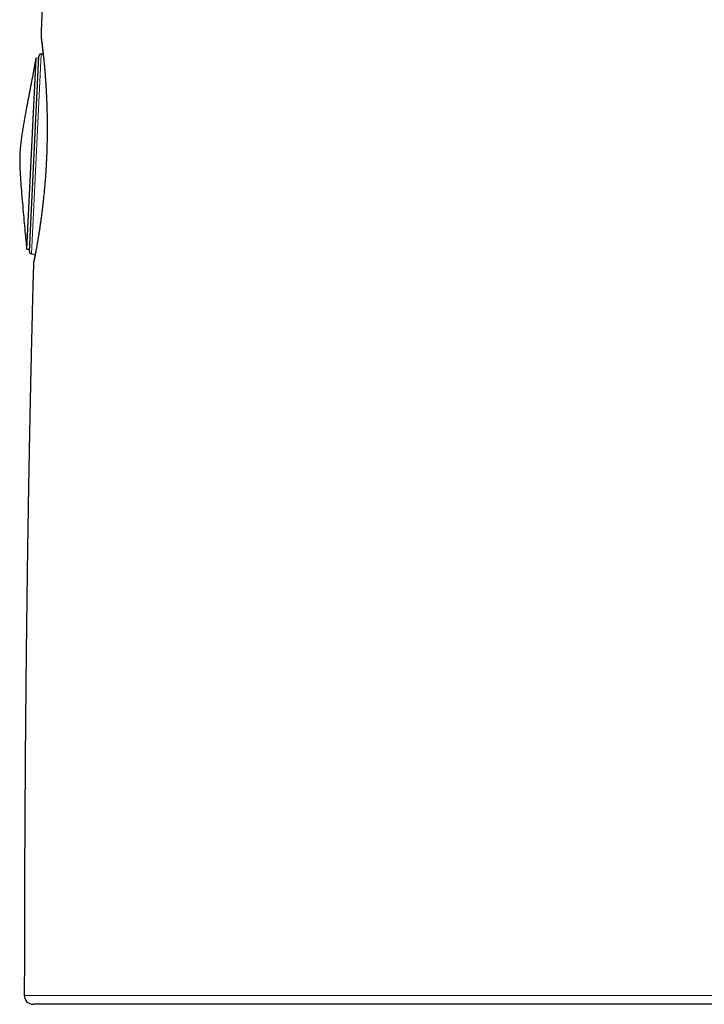
# Model space of a CAD drawing. Units: millimetres. Extents: x 8 to 594, y 12 to 694.
# Drawn here: x 127 to 158, y 401 to 446 of the extents above; entities that cross this region are included whole.
import ezdxf

# ---------------------------------------------------------------- set-up
doc = ezdxf.new("R2010")
doc.units = ezdxf.units.MM

msp = doc.modelspace()

# ---------------------------------------------------------------- linework, layer by layer
at = {"color": 7, "linetype": 'Continuous', "lineweight": 30}
for p, q in [((127.848, 444.838), (127.848, 444.838)), ((127.62, 443.799), (127.199, 435.202)), ((127.322, 435.092), (127.753, 443.896)), ((127.748, 443.792), (127.62, 443.799)), ((127.945, 443.99), (127.854, 443.991)), ((127.199, 435.202), (127.327, 435.196)), ((127.414, 434.988), (127.588, 434.973)), ((127.505, 434.52), (127.505, 434.52))]:
    msp.add_line(p, q, dxfattribs=at)
at = {"color": 252, "linetype": 'Continuous', "lineweight": 0}
for p, q in [((127.854, 443.991), (127.414, 434.988)), ((127.505, 434.52), (127.505, 434.52))]:
    msp.add_line(p, q, dxfattribs=at)
at = {"color": 252, "linetype": 'Continuous', "lineweight": 0, "flags": 128}
msp.add_lwpolyline([(127.095, 401.568), (127.095, 401.568), (127.1, 401.568), (127.114, 401.568), (127.138, 401.568), (127.171, 401.568), (127.214, 401.568), (127.266, 401.568), (127.328, 401.568), (127.328, 401.568), (127.328, 401.568)], dxfattribs=at)
at = {"color": 7, "linetype": 'Continuous', "lineweight": 30}
for centre, radius, start, end in [((127.853, 443.891), 0.1, 89.2, 177.2), ((127.422, 435.088), 0.1, 177.2, 265.2), ((127.495, 401.567), 0.4, 179.9877, 269.9996)]:
    msp.add_arc(centre, radius, start, end, dxfattribs=at)
for points, knots in [([(128.592, 459.515), (128.59, 459.489), (128.575, 459.248), (128.546, 458.789), (128.506, 458.135), (128.466, 457.469), (128.426, 456.792), (128.387, 456.106), (128.348, 455.413), (128.309, 454.712), (128.271, 453.999), (128.234, 453.293), (128.198, 452.594), (128.163, 451.902), (128.128, 451.2), (128.094, 450.486), (128.06, 449.766), (128.026, 449.038), (127.993, 448.304), (127.96, 447.559), (127.929, 446.829), (127.899, 446.117), (127.872, 445.461), (127.855, 445.034), (127.848, 444.838)], [0, 0, 0, 0, 0.005401, 0.049224, 0.093821, 0.139204, 0.185386, 0.232379, 0.279334, 0.327095, 0.375676, 0.425088, 0.471475, 0.518594, 0.566453, 0.615065, 0.664439, 0.713685, 0.763688, 0.814459, 0.866008, 0.912702, 0.960033, 1, 1, 1, 1]), ([(127.854, 444.74), (127.854, 444.74), (127.854, 444.74), (127.854, 444.738), (127.855, 444.735), (127.856, 444.728), (127.857, 444.718), (127.859, 444.704), (127.861, 444.688), (127.864, 444.668), (127.867, 444.645), (127.87, 444.619), (127.874, 444.59), (127.878, 444.559), (127.882, 444.524), (127.887, 444.487), (127.892, 444.448), (127.897, 444.405), (127.903, 444.36), (127.908, 444.312), (127.914, 444.261), (127.92, 444.208), (127.927, 444.152), (127.933, 444.094), (127.94, 444.033), (127.947, 443.969), (127.954, 443.903), (127.961, 443.835), (127.968, 443.764), (127.976, 443.691), (127.983, 443.616), (127.99, 443.538), (127.998, 443.458), (128.005, 443.376), (128.012, 443.292), (128.02, 443.206), (128.027, 443.118), (128.034, 443.027), (128.041, 442.935), (128.048, 442.841), (128.054, 442.745), (128.061, 442.648), (128.067, 442.549), (128.073, 442.449), (128.079, 442.347), (128.084, 442.243), (128.089, 442.139), (128.094, 442.032), (128.099, 441.925), (128.103, 441.816), (128.107, 441.706), (128.111, 441.595), (128.114, 441.483), (128.116, 441.37), (128.119, 441.255), (128.121, 441.14), (128.123, 441.024), (128.124, 440.908), (128.124, 440.792), (128.125, 440.675), (128.124, 440.558), (128.124, 440.439), (128.123, 440.321), (128.121, 440.202), (128.119, 440.083), (128.116, 439.963), (128.113, 439.843), (128.11, 439.723), (128.106, 439.604), (128.102, 439.484), (128.097, 439.365), (128.091, 439.245), (128.086, 439.126), (128.079, 439.008), (128.073, 438.89), (128.065, 438.772), (128.058, 438.655), (128.05, 438.538), (128.042, 438.421), (128.033, 438.305), (128.023, 438.19), (128.014, 438.076), (128.004, 437.963), (127.994, 437.85), (127.983, 437.739), (127.972, 437.629), (127.961, 437.52), (127.95, 437.413), (127.938, 437.306), (127.926, 437.201), (127.914, 437.097), (127.902, 436.994), (127.89, 436.893), (127.877, 436.793), (127.864, 436.695), (127.851, 436.598), (127.838, 436.503), (127.825, 436.41), (127.812, 436.318), (127.799, 436.23), (127.787, 436.143), (127.774, 436.058), (127.761, 435.974), (127.748, 435.893), (127.736, 435.814), (127.723, 435.737), (127.711, 435.662), (127.699, 435.589), (127.687, 435.519), (127.675, 435.451), (127.664, 435.386), (127.652, 435.323), (127.642, 435.262), (127.631, 435.204), (127.621, 435.148), (127.611, 435.095), (127.602, 435.045), (127.593, 434.998), (127.584, 434.952), (127.576, 434.91), (127.569, 434.871), (127.561, 434.834), (127.555, 434.8), (127.549, 434.77), (127.544, 434.748), (127.54, 434.727), (127.536, 434.706), (127.532, 434.685), (127.528, 434.666), (127.525, 434.65), (127.522, 434.637), (127.52, 434.628), (127.519, 434.622), (127.518, 434.62), (127.518, 434.62), (127.518, 434.62)], [0, 0, 0, 0, 0.001047, 0.005196, 0.010368, 0.016464, 0.023237, 0.030431, 0.037874, 0.045475, 0.053201, 0.060968, 0.068765, 0.076577, 0.084392, 0.092191, 0.099962, 0.107698, 0.115483, 0.123349, 0.131194, 0.139027, 0.146856, 0.154689, 0.162532, 0.170386, 0.178246, 0.186085, 0.193908, 0.201723, 0.209536, 0.217352, 0.225176, 0.233013, 0.240894, 0.248687, 0.256513, 0.264359, 0.272212, 0.280057, 0.287879, 0.295668, 0.303368, 0.311167, 0.318942, 0.326702, 0.334452, 0.342199, 0.349949, 0.357708, 0.365482, 0.373176, 0.380877, 0.388611, 0.396362, 0.40411, 0.411835, 0.41952, 0.427152, 0.434768, 0.442451, 0.450117, 0.457774, 0.465427, 0.473083, 0.480749, 0.488428, 0.496099, 0.503721, 0.511363, 0.519017, 0.526676, 0.534334, 0.541983, 0.549614, 0.557234, 0.564884, 0.572555, 0.580239, 0.587931, 0.595627, 0.603323, 0.611015, 0.618696, 0.62638, 0.634077, 0.64177, 0.649464, 0.657166, 0.66488, 0.672616, 0.680378, 0.688102, 0.695847, 0.703636, 0.711452, 0.719281, 0.727101, 0.734894, 0.742644, 0.750345, 0.758169, 0.765977, 0.773782, 0.781591, 0.789408, 0.79724, 0.805095, 0.812977, 0.820781, 0.828607, 0.836459, 0.844324, 0.852193, 0.860049, 0.867882, 0.875684, 0.88352, 0.891354, 0.899176, 0.906995, 0.914818, 0.922651, 0.930503, 0.936698, 0.940813, 0.948553, 0.956253, 0.963911, 0.971516, 0.979038, 0.986414, 0.992524, 0.997656, 1, 1, 1, 1]), ([(127.848, 444.838), (127.848, 444.836), (127.847, 444.828), (127.847, 444.817), (127.847, 444.807), (127.848, 444.798), (127.848, 444.79), (127.848, 444.784), (127.849, 444.779), (127.849, 444.774), (127.85, 444.769), (127.85, 444.765), (127.851, 444.76), (127.851, 444.754), (127.852, 444.745), (127.854, 444.733), (127.856, 444.718), (127.858, 444.701), (127.86, 444.68), (127.863, 444.657), (127.867, 444.631), (127.87, 444.603), (127.874, 444.572), (127.878, 444.537), (127.883, 444.501), (127.887, 444.461), (127.892, 444.418), (127.898, 444.373), (127.903, 444.326), (127.909, 444.276), (127.915, 444.223), (127.921, 444.168), (127.928, 444.11), (127.934, 444.051), (127.939, 444.01), (127.941, 443.99)], [0, 0, 0, 0, 0.003172, 0.008169, 0.012562, 0.01673, 0.021032, 0.02571, 0.031156, 0.037836, 0.046386, 0.057777, 0.073685, 0.097859, 0.137785, 0.182576, 0.225424, 0.270816, 0.314952, 0.358441, 0.401496, 0.444196, 0.487034, 0.53019, 0.573353, 0.616514, 0.659627, 0.702644, 0.745512, 0.788173, 0.830686, 0.873798, 0.916776, 0.959667, 1, 1, 1, 1]), ([(127.62, 443.797), (127.578, 443.586), (127.484, 443.097), (127.336, 442.331), (127.216, 441.695), (127.135, 441.254), (127.091, 441.008), (127.049, 440.762), (127.008, 440.516), (126.97, 440.27), (126.937, 440.023), (126.909, 439.775), (126.899, 439.609), (126.894, 439.526)], [0, 0, 0, 0, 0.149131, 0.344414, 0.539697, 0.597236, 0.654775, 0.712314, 0.769852, 0.827395, 0.884936, 0.942467, 1, 1, 1, 1]), ([(126.894, 439.526), (126.891, 439.447), (126.885, 439.289), (126.887, 439.052), (126.895, 438.815), (126.908, 438.578), (126.923, 438.341), (126.948, 437.998), (126.985, 437.548), (127.046, 436.846), (127.118, 436.064), (127.174, 435.467), (127.199, 435.202)], [0, 0, 0, 0, 0.054655, 0.109307, 0.163968, 0.218632, 0.273293, 0.327952, 0.456793, 0.585634, 0.815707, 1, 1, 1, 1]), ([(127.585, 434.974), (127.584, 434.969), (127.58, 434.949), (127.574, 434.917), (127.567, 434.876), (127.559, 434.839), (127.553, 434.803), (127.547, 434.771), (127.541, 434.741), (127.536, 434.715), (127.531, 434.69), (127.527, 434.668), (127.523, 434.649), (127.52, 434.633), (127.517, 434.619), (127.515, 434.608), (127.514, 434.6), (127.513, 434.594), (127.512, 434.589), (127.511, 434.585), (127.51, 434.58), (127.51, 434.574), (127.509, 434.567), (127.508, 434.559), (127.507, 434.549), (127.506, 434.537), (127.505, 434.527), (127.505, 434.521), (127.505, 434.52)], [0, 0, 0, 0, 0.017938, 0.079537, 0.140823, 0.2025, 0.264081, 0.32568, 0.387362, 0.449233, 0.511436, 0.574171, 0.637742, 0.700634, 0.764211, 0.830504, 0.886996, 0.912628, 0.931709, 0.944479, 0.95481, 0.96325, 0.970487, 0.977146, 0.983717, 0.990684, 0.998777, 1, 1, 1, 1]), ([(127.505, 434.52), (127.5, 434.305), (127.487, 433.833), (127.468, 433.099), (127.448, 432.317), (127.429, 431.525), (127.41, 430.724), (127.391, 429.913), (127.373, 429.092), (127.355, 428.263), (127.338, 427.424), (127.322, 426.575), (127.306, 425.715), (127.29, 424.851), (127.275, 423.981), (127.261, 423.107), (127.247, 422.222), (127.233, 421.321), (127.22, 420.403), (127.208, 419.467), (127.196, 418.521), (127.184, 417.563), (127.174, 416.593), (127.164, 415.612), (127.154, 414.619), (127.145, 413.615), (127.137, 412.598), (127.13, 411.569), (127.123, 410.528), (127.117, 409.475), (127.111, 408.409), (127.107, 407.36), (127.103, 406.33), (127.1, 405.319), (127.098, 404.297), (127.096, 403.264), (127.095, 402.353), (127.095, 401.786), (127.095, 401.568)], [0, 0, 0, 0, 0.019579, 0.043042, 0.066788, 0.090821, 0.115145, 0.139762, 0.164676, 0.189835, 0.215297, 0.241064, 0.267142, 0.293532, 0.319759, 0.346295, 0.373143, 0.400307, 0.428355, 0.456739, 0.485463, 0.514532, 0.543948, 0.573716, 0.603841, 0.634325, 0.665173, 0.69639, 0.72798, 0.759946, 0.792293, 0.825025, 0.855372, 0.88605, 0.917063, 0.948413, 0.980104, 1, 1, 1, 1]), ([(127.725, 401.168), (127.704, 401.168), (127.663, 401.168), (127.612, 401.168), (127.57, 401.168), (127.537, 401.168), (127.513, 401.168), (127.499, 401.168), (127.493, 401.168), (127.495, 401.168), (127.495, 401.168)], [0, 0, 0, 0, 0.141613, 0.283259, 0.424914, 0.566559, 0.708172, 0.850869, 0.9936, 1, 1, 1, 1]), ([(188.199, 401.168), (188.199, 401.168), (188.2, 401.168), (188.191, 401.168), (188.172, 401.168), (188.143, 401.168), (188.102, 401.168), (188.05, 401.168), (187.986, 401.168), (187.911, 401.168), (187.829, 401.168), (187.742, 401.168), (187.65, 401.168), (187.55, 401.168), (187.442, 401.168), (187.325, 401.168), (187.2, 401.168), (187.067, 401.168), (186.925, 401.168), (186.775, 401.168), (186.617, 401.168), (186.452, 401.168), (186.278, 401.168), (186.097, 401.168), (185.908, 401.168), (185.707, 401.168), (185.492, 401.168), (185.263, 401.168), (185.026, 401.168), (184.78, 401.168), (184.513, 401.168), (184.222, 401.168), (183.907, 401.168), (183.582, 401.168), (183.267, 401.168), (182.965, 401.168), (182.68, 401.168), (182.387, 401.168), (182.088, 401.168), (181.779, 401.168), (181.461, 401.168), (181.133, 401.168), (180.798, 401.168), (180.457, 401.168), (180.108, 401.168), (179.752, 401.168), (179.389, 401.168), (179.019, 401.168), (178.643, 401.168), (178.265, 401.168), (177.885, 401.168), (177.504, 401.168), (177.118, 401.168), (176.726, 401.168), (176.328, 401.168), (175.924, 401.168), (175.514, 401.168), (175.099, 401.168), (174.679, 401.168), (174.255, 401.168), (173.826, 401.168), (173.394, 401.168), (172.957, 401.168), (172.517, 401.168), (172.061, 401.168), (171.59, 401.168), (171.103, 401.168), (170.612, 401.168), (170.117, 401.168), (169.632, 401.168), (169.156, 401.168), (168.691, 401.168), (168.223, 401.168), (167.753, 401.168), (167.278, 401.168), (166.8, 401.168), (166.318, 401.168), (165.834, 401.168), (165.347, 401.168), (164.854, 401.168), (164.355, 401.168), (163.848, 401.168), (163.34, 401.168), (162.831, 401.168), (162.319, 401.168), (161.804, 401.168), (161.287, 401.168), (160.769, 401.168), (160.25, 401.168), (159.736, 401.168), (159.228, 401.168), (158.726, 401.168), (158.224, 401.168), (157.721, 401.168), (157.217, 401.168), (156.713, 401.168), (156.207, 401.168), (155.702, 401.168), (155.197, 401.168), (154.694, 401.168), (154.192, 401.168), (153.692, 401.168), (153.193, 401.168), (152.695, 401.168), (152.187, 401.168), (151.668, 401.168), (151.139, 401.168), (150.613, 401.168), (150.088, 401.168), (149.58, 401.168), (149.088, 401.168), (148.611, 401.168), (148.138, 401.168), (147.667, 401.168), (147.197, 401.168), (146.73, 401.168), (146.264, 401.168), (145.802, 401.168), (145.342, 401.168), (144.883, 401.168), (144.422, 401.168), (143.961, 401.168), (143.504, 401.168), (143.051, 401.168), (142.601, 401.168), (142.155, 401.168), (141.712, 401.168), (141.274, 401.168), (140.841, 401.168), (140.383, 401.168), (139.902, 401.168), (139.4, 401.168), (138.906, 401.168), (138.452, 401.168), (138.035, 401.168), (137.655, 401.168), (137.281, 401.168), (136.912, 401.168), (136.549, 401.168), (136.193, 401.168), (135.843, 401.168), (135.499, 401.168), (135.161, 401.168), (134.821, 401.168), (134.48, 401.168), (134.139, 401.168), (133.806, 401.168), (133.479, 401.168), (133.168, 401.168), (132.871, 401.168), (132.588, 401.168), (132.312, 401.168), (132.043, 401.168), (131.78, 401.168), (131.524, 401.168), (131.275, 401.168), (131.033, 401.168), (130.799, 401.168), (130.573, 401.168), (130.354, 401.168), (130.144, 401.168), (129.941, 401.168), (129.746, 401.168), (129.554, 401.168), (129.367, 401.168), (129.184, 401.168), (129.01, 401.168), (128.845, 401.168), (128.685, 401.168), (128.529, 401.168), (128.379, 401.168), (128.241, 401.168), (128.114, 401.168), (127.999, 401.168), (127.895, 401.168), (127.803, 401.168), (127.751, 401.168), (127.725, 401.168)], [0, 0, 0, 0, 0.00296, 0.008808, 0.014656, 0.020503, 0.026826, 0.03315, 0.039474, 0.045799, 0.052121, 0.057608, 0.063097, 0.068586, 0.074075, 0.079562, 0.085088, 0.090615, 0.096143, 0.10167, 0.107197, 0.112703, 0.118211, 0.12372, 0.129227, 0.134734, 0.140646, 0.146559, 0.152472, 0.158385, 0.164296, 0.171111, 0.177927, 0.184743, 0.191558, 0.197046, 0.202536, 0.208026, 0.213516, 0.219004, 0.224647, 0.230291, 0.235936, 0.24158, 0.247223, 0.252907, 0.258592, 0.264278, 0.269963, 0.275647, 0.281152, 0.286658, 0.292164, 0.29767, 0.303175, 0.308718, 0.314262, 0.319807, 0.325352, 0.330895, 0.336419, 0.341944, 0.34747, 0.352995, 0.358519, 0.364449, 0.370381, 0.376312, 0.382244, 0.388174, 0.393625, 0.399077, 0.40453, 0.409982, 0.415433, 0.420922, 0.426412, 0.431902, 0.437392, 0.442881, 0.448527, 0.454174, 0.459822, 0.465469, 0.471115, 0.476801, 0.482489, 0.488177, 0.493865, 0.499552, 0.505038, 0.510525, 0.516012, 0.521499, 0.526985, 0.532509, 0.538034, 0.543559, 0.549085, 0.554609, 0.560114, 0.56562, 0.571126, 0.576633, 0.582138, 0.588045, 0.593955, 0.599864, 0.605773, 0.611681, 0.617126, 0.622572, 0.628019, 0.633465, 0.63891, 0.644392, 0.649875, 0.655359, 0.660843, 0.666325, 0.671964, 0.677604, 0.683244, 0.688884, 0.694522, 0.700202, 0.705883, 0.711564, 0.717245, 0.722925, 0.729771, 0.736619, 0.743467, 0.750314, 0.755829, 0.761344, 0.76686, 0.772376, 0.777891, 0.783386, 0.788883, 0.794381, 0.799878, 0.805374, 0.811263, 0.817153, 0.823043, 0.828934, 0.834822, 0.840318, 0.845816, 0.851313, 0.856811, 0.862307, 0.867841, 0.873377, 0.878914, 0.88445, 0.889984, 0.8955, 0.901016, 0.906533, 0.91205, 0.917565, 0.923488, 0.929413, 0.935338, 0.941262, 0.947185, 0.953765, 0.960347, 0.966929, 0.973509, 0.980131, 0.986755, 0.993378, 1, 1, 1, 1])]:
    msp.add_open_spline(points, degree=3, knots=knots, dxfattribs=at)
at = {"color": 252, "linetype": 'Continuous', "lineweight": 0}
for points, knots in [([(127.848, 444.838), (127.848, 444.839), (127.848, 444.84), (127.849, 444.834), (127.851, 444.818), (127.854, 444.793), (127.859, 444.759), (127.865, 444.716), (127.872, 444.665), (127.879, 444.606), (127.888, 444.538), (127.898, 444.461), (127.908, 444.376), (127.92, 444.281), (127.931, 444.179), (127.944, 444.068), (127.957, 443.952), (127.969, 443.828), (127.983, 443.697), (127.996, 443.558), (128.009, 443.412), (128.023, 443.258), (128.036, 443.096), (128.049, 442.93), (128.061, 442.759), (128.072, 442.583), (128.083, 442.402), (128.093, 442.215), (128.102, 442.021), (128.11, 441.821), (128.117, 441.616), (128.123, 441.41), (128.127, 441.204), (128.13, 440.997), (128.132, 440.787), (128.132, 440.573), (128.131, 440.356), (128.128, 440.137), (128.123, 439.916), (128.117, 439.697), (128.109, 439.481), (128.1, 439.269), (128.089, 439.056), (128.077, 438.843), (128.064, 438.631), (128.049, 438.419), (128.033, 438.208), (128.015, 438.002), (127.997, 437.802), (127.978, 437.606), (127.957, 437.413), (127.936, 437.223), (127.915, 437.036), (127.892, 436.853), (127.869, 436.675), (127.846, 436.502), (127.822, 436.336), (127.799, 436.176), (127.776, 436.023), (127.753, 435.874), (127.73, 435.731), (127.707, 435.594), (127.685, 435.464), (127.663, 435.342), (127.643, 435.229), (127.624, 435.124), (127.606, 435.027), (127.589, 434.937), (127.573, 434.855), (127.559, 434.781), (127.546, 434.716), (127.536, 434.666), (127.528, 434.628), (127.522, 434.599), (127.517, 434.575), (127.513, 434.555), (127.51, 434.539), (127.507, 434.528), (127.506, 434.521), (127.505, 434.52), (127.505, 434.52)], [0, 0, 0, 0, 0.004975, 0.018242, 0.031601, 0.04496, 0.058497, 0.072058, 0.085101, 0.098164, 0.111397, 0.12463, 0.137954, 0.151277, 0.164776, 0.178298, 0.191382, 0.204488, 0.217764, 0.23104, 0.244408, 0.257775, 0.271321, 0.28489, 0.298061, 0.311254, 0.324516, 0.337802, 0.351358, 0.364939, 0.378598, 0.392283, 0.405359, 0.418459, 0.431744, 0.445029, 0.458414, 0.471799, 0.485378, 0.498984, 0.511889, 0.524817, 0.537925, 0.551033, 0.564238, 0.577444, 0.590836, 0.604254, 0.617165, 0.630098, 0.643206, 0.656313, 0.669514, 0.682716, 0.696096, 0.7095, 0.722611, 0.735745, 0.748947, 0.762172, 0.775656, 0.789165, 0.802746, 0.816352, 0.829616, 0.842904, 0.85626, 0.869639, 0.883284, 0.896952, 0.910696, 0.924465, 0.933825, 0.943186, 0.952578, 0.96197, 0.971461, 0.980952, 0.990476, 1, 1, 1, 1]), ([(127.328, 401.568), (127.328, 401.568), (127.353, 401.568), (127.406, 401.568), (127.499, 401.568), (127.603, 401.568), (127.719, 401.568), (127.848, 401.568), (127.988, 401.568), (128.141, 401.568), (128.288, 401.568), (128.426, 401.568), (128.55, 401.568), (128.681, 401.568), (128.81, 401.568), (128.937, 401.568), (129.062, 401.568), (129.19, 401.568), (129.337, 401.568), (129.505, 401.568), (129.695, 401.568), (129.891, 401.568), (130.095, 401.568), (130.306, 401.568), (130.525, 401.568), (130.751, 401.568), (130.986, 401.568), (131.228, 401.568), (131.477, 401.568), (131.732, 401.568), (131.974, 401.568), (132.2, 401.568), (132.408, 401.568), (132.621, 401.568), (132.846, 401.568), (133.086, 401.568), (133.339, 401.568), (133.598, 401.568), (133.861, 401.568), (134.129, 401.568), (134.413, 401.568), (134.714, 401.568), (135.032, 401.568), (135.356, 401.568), (135.686, 401.568), (136.021, 401.568), (136.362, 401.568), (136.708, 401.568), (137.064, 401.568), (137.431, 401.568), (137.808, 401.568), (138.19, 401.568), (138.578, 401.568), (138.971, 401.568), (139.37, 401.568), (139.774, 401.568), (140.217, 401.568), (140.702, 401.568), (141.171, 401.568), (141.586, 401.568), (141.946, 401.568), (142.323, 401.568), (142.72, 401.568), (143.135, 401.568), (143.554, 401.568), (143.977, 401.568), (144.404, 401.568), (144.835, 401.568), (145.268, 401.568), (145.711, 401.568), (146.163, 401.568), (146.624, 401.568), (147.089, 401.568), (147.556, 401.568), (148.027, 401.568), (148.501, 401.568), (148.978, 401.568), (149.45, 401.568), (149.918, 401.568), (150.38, 401.568), (150.845, 401.568), (151.312, 401.568), (151.781, 401.568), (152.252, 401.568), (152.724, 401.568), (153.18, 401.568), (153.619, 401.568), (154.041, 401.568), (154.463, 401.568), (154.887, 401.568), (155.312, 401.568), (155.742, 401.567), (156.177, 401.567), (156.617, 401.567), (157.058, 401.567), (157.5, 401.567), (157.942, 401.567), (158.351, 401.567), (158.727, 401.567), (159.07, 401.567), (159.412, 401.567), (159.781, 401.567), (160.176, 401.567), (160.596, 401.567), (161.085, 401.567), (161.644, 401.567), (162.22, 401.567), (162.742, 401.567), (163.212, 401.567), (163.68, 401.567), (164.148, 401.567), (164.614, 401.567), (165.08, 401.567), (165.543, 401.567), (166.012, 401.567), (166.484, 401.567), (166.961, 401.567), (167.435, 401.567), (167.907, 401.567), (168.378, 401.567), (168.846, 401.567), (169.311, 401.567), (169.767, 401.567), (170.214, 401.567), (170.652, 401.567), (171.086, 401.567), (171.518, 401.567), (171.947, 401.567), (172.373, 401.567), (172.795, 401.567), (173.198, 401.567), (173.582, 401.567), (173.947, 401.567), (174.309, 401.567), (174.668, 401.567), (175.024, 401.567), (175.381, 401.567), (175.739, 401.567), (176.097, 401.567), (176.451, 401.567), (176.801, 401.567), (177.148, 401.567), (177.466, 401.567), (177.754, 401.567), (178.015, 401.567), (178.274, 401.567), (178.549, 401.567), (178.84, 401.567), (179.145, 401.567), (179.447, 401.567), (179.745, 401.567), (180.039, 401.567), (180.341, 401.567), (180.651, 401.567), (180.967, 401.567), (181.278, 401.567), (181.583, 401.567), (181.884, 401.567), (182.179, 401.567), (182.468, 401.567), (182.755, 401.567), (183.04, 401.567), (183.322, 401.567), (183.598, 401.567), (183.867, 401.567), (184.129, 401.567), (184.386, 401.567), (184.635, 401.567), (184.873, 401.567), (185.102, 401.567), (185.321, 401.567), (185.533, 401.567), (185.738, 401.567), (185.937, 401.567), (186.13, 401.567), (186.315, 401.567), (186.487, 401.567), (186.646, 401.567), (186.793, 401.567), (186.935, 401.567), (187.071, 401.567), (187.201, 401.567), (187.333, 401.567), (187.466, 401.567), (187.597, 401.567), (187.721, 401.567), (187.837, 401.567), (187.945, 401.567), (188.045, 401.567), (188.136, 401.567), (188.22, 401.567), (188.296, 401.567), (188.363, 401.567), (188.422, 401.567), (188.473, 401.567), (188.515, 401.567), (188.549, 401.567), (188.575, 401.567), (188.591, 401.567), (188.599, 401.567), (188.599, 401.567), (188.599, 401.567)], [0, 0, 0, 0, 0.000001, 0.006576, 0.013152, 0.019737, 0.026323, 0.03294, 0.039556, 0.046183, 0.052811, 0.057333, 0.061855, 0.06638, 0.070906, 0.074781, 0.078656, 0.082533, 0.08641, 0.091578, 0.096746, 0.101914, 0.107094, 0.112273, 0.117453, 0.122716, 0.127979, 0.133242, 0.138517, 0.143793, 0.149068, 0.153095, 0.157122, 0.161152, 0.165182, 0.169742, 0.174302, 0.178863, 0.183431, 0.187999, 0.192567, 0.197719, 0.202872, 0.208025, 0.213178, 0.21835, 0.223523, 0.228696, 0.233868, 0.239257, 0.244646, 0.250036, 0.255425, 0.260836, 0.266249, 0.271661, 0.277072, 0.283875, 0.290677, 0.29522, 0.299762, 0.304305, 0.309428, 0.314552, 0.319676, 0.324799, 0.329942, 0.335086, 0.340229, 0.345372, 0.350728, 0.356085, 0.361441, 0.366797, 0.372176, 0.377555, 0.382935, 0.388313, 0.393463, 0.398613, 0.403763, 0.408912, 0.414082, 0.419252, 0.424422, 0.429592, 0.434176, 0.43876, 0.443343, 0.447935, 0.452527, 0.457119, 0.461871, 0.466623, 0.471375, 0.476135, 0.480896, 0.485657, 0.489354, 0.493051, 0.49675, 0.500449, 0.50499, 0.509531, 0.514072, 0.520895, 0.527717, 0.532847, 0.537977, 0.543108, 0.548237, 0.553387, 0.558537, 0.563686, 0.568836, 0.574197, 0.579559, 0.584922, 0.590283, 0.595667, 0.601053, 0.606438, 0.611822, 0.616989, 0.622157, 0.627324, 0.632491, 0.637679, 0.642867, 0.648055, 0.653243, 0.657842, 0.662442, 0.667042, 0.671649, 0.676257, 0.680865, 0.685634, 0.690403, 0.695172, 0.69995, 0.704728, 0.709506, 0.713217, 0.716928, 0.720641, 0.724354, 0.728893, 0.733433, 0.737972, 0.742519, 0.747066, 0.751613, 0.756742, 0.761871, 0.767, 0.772128, 0.777276, 0.782425, 0.787573, 0.792721, 0.798081, 0.803442, 0.808803, 0.814163, 0.819546, 0.824929, 0.830312, 0.835695, 0.840847, 0.846, 0.851153, 0.856305, 0.861478, 0.866651, 0.871824, 0.876996, 0.881582, 0.886169, 0.890755, 0.895349, 0.899944, 0.904538, 0.909943, 0.915349, 0.920755, 0.926159, 0.931588, 0.937017, 0.942446, 0.947875, 0.953341, 0.958808, 0.964275, 0.969741, 0.975231, 0.980722, 0.986213, 0.991704, 0.99657, 1, 1, 1, 1])]:
    msp.add_open_spline(points, degree=3, knots=knots, dxfattribs=at)

doc.saveas('drawing.dxf')
